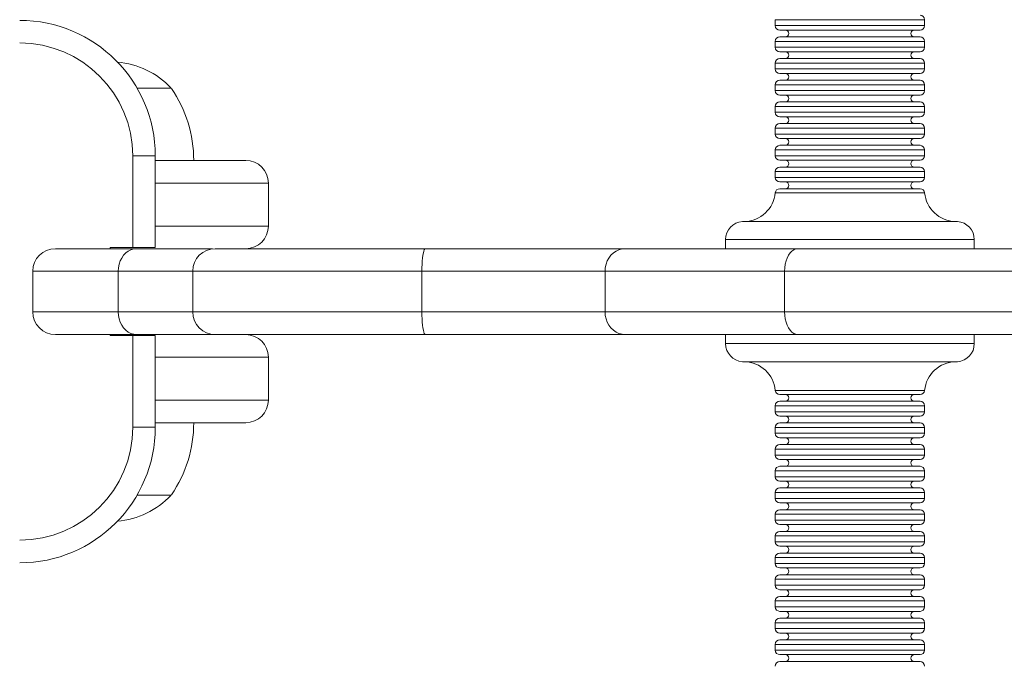
# Model space of a CAD drawing. Units: millimetres. Extents: x -4500 to 16500, y -19078 to 10622.
# Drawn here: x 2079 to 2253, y -10092 to -9978 of the extents above; entities that cross this region are included whole.
import ezdxf

# ---------------------------------------------------------------- set-up
doc = ezdxf.new("R2010")
doc.units = ezdxf.units.MM
doc.header["$MEASUREMENT"] = 0
doc.linetypes.add('Przerywana', pattern=[480, 240, -240])
doc.linetypes.add('Wipeout_Contour', pattern=[1000, 0, -1000])
for name, color, linetype in [('InterSystem-drawing', 7, 'Continuous'), ('InterSystem-safety area', 7, 'Continuous'), ('X-Nawierzchnie', 7, 'Continuous')]:
    doc.layers.add(name, color=color, linetype=linetype)

msp = doc.modelspace()

# ---------------------------------------------------------------- wipeouts: each hides what was drawn before it
at = {"color": 254, "linetype": 'Wipeout_Contour', "lineweight": 0, "ltscale": 45681.001392}
msp.add_wipeout([(-750, -11912.98), (12750, -11912.98), (12750, 3087.02), (-750, 3087.02)], dxfattribs=at).dxf.layer = 'X-Nawierzchnie'

# ---------------------------------------------------------------- next in the draw order: linework, layer by layer
at = {"layer": 'InterSystem-drawing', "color": 7, "linetype": 'Continuous', "lineweight": 13, "flags": 128}
for points in [[(2212.27, -9978.26), (2238.63, -9978.26)], [(2212.27, -9979.3), (2212.27, -9978.26)], [(2238.63, -9979.3), (2238.63, -9978.26)], [(2238.63, -9979.3), (2212.27, -9979.3)], [(2213.07, -9980.09), (2237.83, -9980.09)], [(2213.07, -9981.29), (2237.83, -9981.29)], [(2212.27, -9982.09), (2238.63, -9982.09)], [(2212.27, -9983.12), (2212.27, -9982.09)], [(2238.63, -9983.12), (2212.27, -9983.12)], [(2238.63, -9983.12), (2238.63, -9982.09)], [(2237.83, -9983.93), (2213.07, -9983.93)], [(2213.07, -9985.12), (2237.83, -9985.12)], [(2212.27, -9985.93), (2238.63, -9985.93)], [(2212.27, -9986.96), (2212.27, -9985.93)], [(2238.63, -9986.96), (2212.27, -9986.96)], [(2238.63, -9986.96), (2238.63, -9985.93)], [(2213.07, -9987.76), (2237.83, -9987.76)], [(2105.54, -9990.36), (2099.54, -9990.36)], [(2212.27, -9989.76), (2238.63, -9989.76)], [(2212.27, -9990.79), (2212.27, -9989.76)], [(2213.07, -9988.96), (2237.83, -9988.96)], [(2238.63, -9990.79), (2238.63, -9989.76)], [(2238.63, -9990.79), (2212.27, -9990.79)], [(2213.07, -9991.59), (2237.83, -9991.59)], [(2212.27, -9993.59), (2238.63, -9993.59)], [(2212.27, -9994.62), (2212.27, -9993.59)], [(2213.07, -9992.79), (2237.83, -9992.79)], [(2238.63, -9994.62), (2238.63, -9993.59)], [(2238.63, -9994.62), (2212.27, -9994.62)], [(2213.07, -9995.41), (2237.83, -9995.41)], [(2213.07, -9996.62), (2237.83, -9996.62)], [(2212.27, -9997.42), (2238.63, -9997.42)], [(2212.27, -9998.47), (2212.27, -9997.42)], [(2238.63, -9998.47), (2212.27, -9998.47)], [(2238.63, -9998.47), (2238.63, -9997.42)], [(2237.83, -9999.26), (2213.07, -9999.26)], [(2213.07, -10000.45), (2237.83, -10000.45)], [(2098.77, -10002.33), (2102.75, -10002.33)], [(2098.77, -10018.5), (2098.77, -10002.33)], [(2102.75, -10018.5), (2102.75, -10002.33)], [(2212.27, -10001.26), (2238.63, -10001.26)], [(2212.27, -10002.29), (2212.27, -10001.26)], [(2238.63, -10002.29), (2212.27, -10002.29)], [(2238.63, -10002.29), (2238.63, -10001.26)], [(2118.72, -10003.12), (2102.75, -10003.12)], [(2237.83, -10003.09), (2213.07, -10003.09)], [(2213.07, -10004.3), (2237.83, -10004.3)], [(2212.27, -10005.09), (2238.63, -10005.09)], [(2212.27, -10006.12), (2212.27, -10005.09)], [(2238.63, -10006.12), (2238.63, -10005.09)], [(2102.75, -10007.12), (2122.72, -10007.12)], [(2122.72, -10007.12), (2122.72, -10014.71)], [(2238.63, -10006.12), (2212.27, -10006.12)], [(2237.83, -10006.92), (2213.07, -10006.92)], [(2212.26, -10008.85), (2238.65, -10008.85)], [(2213.05, -10008.12), (2237.86, -10008.12)], [(2122.72, -10014.71), (2102.75, -10014.71)], [(2206.45, -10013.91), (2244.45, -10013.91)], [(2203.5, -10017.1), (2247.42, -10017.1)], [(2203.5, -10018.71), (2203.5, -10017.1)], [(2247.42, -10018.71), (2247.42, -10017.1)], [(2085.1, -10018.71), (2112.84, -10018.71)], [(2094.76, -10018.5), (2102.75, -10018.5)], [(2094.76, -10018.5), (2094.76, -10018.71)], [(2099.46, -10018.71), (2098.94, -10018.75), (2098.45, -10018.89), (2097.97, -10019.13), (2097.53, -10019.47), (2097.15, -10019.88), (2096.81, -10020.36), (2096.53, -10020.88), (2096.34, -10021.45), (2096.23, -10022.07), (2096.18, -10022.69)], [(2113.35, -10018.71), (2113.65, -10018.71)], [(2113.65, -10018.71), (2394.01, -10018.71)], [(2150.46, -10018.71), (2150.37, -10018.75), (2150.26, -10018.89), (2150.17, -10019.13), (2150.1, -10019.47), (2150.01, -10019.88), (2149.96, -10020.36), (2149.9, -10020.88), (2149.87, -10021.45), (2149.85, -10022.07), (2149.84, -10022.69)], [(2185.76, -10018.71), (2185.19, -10018.75), (2184.65, -10018.89), (2184.14, -10019.13), (2183.67, -10019.47), (2183.23, -10019.88), (2182.87, -10020.36), (2182.58, -10020.88), (2182.38, -10021.45), (2182.24, -10022.07), (2182.19, -10022.69)], [(2216.29, -10018.71), (2215.91, -10018.75), (2215.55, -10018.89), (2215.21, -10019.13), (2214.9, -10019.47), (2214.61, -10019.88), (2214.38, -10020.36), (2214.19, -10020.88), (2214.04, -10021.45), (2213.95, -10022.07), (2213.92, -10022.69)], [(2081.1, -10022.69), (2398.28, -10022.69)], [(2081.1, -10022.69), (2081.1, -10029.87)], [(2096.18, -10022.69), (2096.18, -10029.87)], [(2109.36, -10022.69), (2109.36, -10029.87)], [(2149.84, -10022.69), (2149.84, -10029.87)], [(2182.19, -10022.69), (2182.19, -10029.87)], [(2213.92, -10022.69), (2213.92, -10029.87)], [(2398.28, -10029.87), (2081.1, -10029.87)], [(2099.46, -10033.88), (2098.94, -10033.82), (2098.45, -10033.68), (2097.97, -10033.44), (2097.53, -10033.11), (2097.15, -10032.71), (2096.81, -10032.23), (2096.53, -10031.69), (2096.34, -10031.12), (2096.23, -10030.51), (2096.18, -10029.87)], [(2150.46, -10033.88), (2150.37, -10033.82), (2150.26, -10033.68), (2150.17, -10033.44), (2150.1, -10033.11), (2150.01, -10032.71), (2149.96, -10032.23), (2149.9, -10031.69), (2149.87, -10031.12), (2149.85, -10030.51), (2149.84, -10029.87)], [(2185.76, -10033.88), (2185.19, -10033.82), (2184.65, -10033.68), (2184.14, -10033.44), (2183.67, -10033.11), (2183.23, -10032.71), (2182.87, -10032.23), (2182.58, -10031.69), (2182.38, -10031.12), (2182.24, -10030.51), (2182.19, -10029.87)], [(2216.29, -10033.88), (2215.91, -10033.82), (2215.55, -10033.68), (2215.21, -10033.44), (2214.9, -10033.11), (2214.61, -10032.71), (2214.38, -10032.23), (2214.19, -10031.69), (2214.04, -10031.12), (2213.95, -10030.51), (2213.92, -10029.87)], [(2394.01, -10033.88), (2085.1, -10033.88)], [(2094.76, -10033.88), (2094.76, -10034.07)], [(2203.5, -10033.88), (2203.5, -10035.48)], [(2247.42, -10033.88), (2247.42, -10035.48)], [(2094.76, -10034.07), (2102.75, -10034.07)], [(2098.77, -10050.25), (2098.77, -10034.07)], [(2102.75, -10050.25), (2102.75, -10034.07)], [(2247.42, -10035.48), (2203.5, -10035.48)], [(2102.75, -10037.86), (2122.72, -10037.86)], [(2122.72, -10037.86), (2122.72, -10045.45)], [(2244.45, -10038.67), (2206.45, -10038.67)], [(2238.65, -10043.74), (2212.26, -10043.74)], [(2122.72, -10045.45), (2102.75, -10045.45)], [(2237.86, -10044.47), (2213.05, -10044.47)], [(2213.07, -10045.66), (2237.83, -10045.66)], [(2212.27, -10046.45), (2238.63, -10046.45)], [(2212.27, -10046.45), (2212.27, -10047.5)], [(2238.63, -10047.5), (2212.27, -10047.5)], [(2238.63, -10046.45), (2238.63, -10047.5)], [(2118.72, -10049.45), (2102.75, -10049.45)], [(2237.83, -10048.3), (2213.07, -10048.3)], [(2213.07, -10049.48), (2237.83, -10049.48)], [(2098.77, -10050.25), (2102.75, -10050.25)], [(2212.27, -10050.29), (2238.63, -10050.29)], [(2212.27, -10050.29), (2212.27, -10051.32)], [(2238.63, -10051.32), (2212.27, -10051.32)], [(2238.63, -10050.29), (2238.63, -10051.32)], [(2237.83, -10052.13), (2213.07, -10052.13)], [(2212.27, -10054.12), (2238.63, -10054.12)], [(2212.27, -10054.12), (2212.27, -10055.16)], [(2213.07, -10053.32), (2237.83, -10053.32)], [(2238.63, -10054.12), (2238.63, -10055.16)], [(2238.63, -10055.16), (2212.27, -10055.16)], [(2237.83, -10055.95), (2213.07, -10055.95)], [(2212.27, -10057.95), (2238.63, -10057.95)], [(2212.27, -10057.95), (2212.27, -10058.99)], [(2237.83, -10057.15), (2213.07, -10057.15)], [(2238.63, -10057.95), (2238.63, -10058.99)], [(2238.63, -10058.99), (2212.27, -10058.99)], [(2237.83, -10059.78), (2213.07, -10059.78)], [(2237.83, -10060.97), (2213.07, -10060.97)], [(2099.54, -10062.22), (2105.54, -10062.22)], [(2212.27, -10061.78), (2238.63, -10061.78)], [(2212.27, -10061.78), (2212.27, -10062.82)], [(2238.63, -10062.82), (2212.27, -10062.82)], [(2238.63, -10061.78), (2238.63, -10062.82)], [(2237.83, -10063.61), (2213.07, -10063.61)], [(2237.83, -10064.81), (2213.07, -10064.81)], [(2212.27, -10065.61), (2238.63, -10065.61)], [(2212.27, -10065.61), (2212.27, -10066.65)], [(2238.63, -10066.65), (2212.27, -10066.65)], [(2238.63, -10065.61), (2238.63, -10066.65)], [(2237.83, -10067.44), (2213.07, -10067.44)], [(2213.07, -10068.64), (2237.83, -10068.64)], [(2212.27, -10069.44), (2238.63, -10069.44)], [(2212.27, -10069.44), (2212.27, -10070.47)], [(2238.63, -10069.44), (2238.63, -10070.47)], [(2238.63, -10070.47), (2212.27, -10070.47)], [(2237.83, -10071.28), (2213.07, -10071.28)], [(2212.27, -10073.27), (2238.63, -10073.27)], [(2212.27, -10073.27), (2212.27, -10074.31)], [(2237.83, -10072.49), (2213.07, -10072.49)], [(2238.63, -10073.27), (2238.63, -10074.31)], [(2238.63, -10074.31), (2212.27, -10074.31)], [(2237.83, -10075.11), (2213.07, -10075.11)], [(2212.27, -10077.11), (2238.63, -10077.11)], [(2212.27, -10077.11), (2212.27, -10078.14)], [(2213.07, -10076.3), (2237.83, -10076.3)], [(2238.63, -10077.11), (2238.63, -10078.14)], [(2238.63, -10078.14), (2212.27, -10078.14)], [(2237.83, -10078.94), (2213.07, -10078.94)], [(2213.07, -10080.15), (2237.83, -10080.15)], [(2212.27, -10080.94), (2238.63, -10080.94)], [(2212.27, -10080.94), (2212.27, -10081.97)], [(2238.63, -10081.97), (2212.27, -10081.97)], [(2238.63, -10080.94), (2238.63, -10081.97)], [(2237.83, -10082.77), (2213.07, -10082.77)], [(2213.07, -10083.97), (2237.83, -10083.97)], [(2212.27, -10084.77), (2238.63, -10084.77)], [(2212.27, -10084.77), (2212.27, -10085.82)], [(2238.63, -10085.82), (2212.27, -10085.82)], [(2238.63, -10084.77), (2238.63, -10085.82)], [(2237.83, -10086.61), (2213.07, -10086.61)], [(2213.07, -10087.8), (2237.83, -10087.8)], [(2212.27, -10088.61), (2238.63, -10088.61)], [(2212.27, -10088.61), (2212.27, -10089.64)], [(2238.63, -10088.61), (2238.63, -10089.64)], [(2238.63, -10089.64), (2212.27, -10089.64)], [(2237.83, -10090.42), (2213.07, -10090.42)], [(2213.07, -10091.64), (2237.83, -10091.64)]]:
    msp.add_lwpolyline(points, dxfattribs=at)
at = {"layer": 'InterSystem-drawing', "color": 7, "linetype": 'Continuous', "lineweight": 13}
for points, knots in [([(2238.63, -9978.26), (2238.63, -9978.26), (2238.63, -9978.26), (2238.63, -9978.26), (2238.63, -9977.82), (2238.27, -9977.46), (2237.83, -9977.46)], [0, 0, 0, 0, 1, 1, 1, 2, 2, 2, 2]), ([(2212.27, -9979.3), (2212.27, -9979.3), (2212.27, -9979.3), (2212.27, -9979.3), (2212.27, -9979.74), (2212.63, -9980.09), (2213.07, -9980.09)], [0, 0, 0, 0, 1, 1, 1, 2, 2, 2, 2]), ([(2237.83, -9980.09), (2237.83, -9980.09), (2237.83, -9980.09), (2237.83, -9980.09), (2238.27, -9980.09), (2238.63, -9979.74), (2238.63, -9979.3)], [0, 0, 0, 0, 1, 1, 1, 2, 2, 2, 2]), ([(2213.07, -9981.29), (2213.07, -9981.29), (2213.07, -9981.29), (2213.07, -9981.29), (2212.63, -9981.29), (2212.27, -9981.65), (2212.27, -9982.09)], [0, 0, 0, 0, 1, 1, 1, 2, 2, 2, 2]), ([(2214.07, -9981.29), (2214.07, -9981.29), (2214.07, -9981.29), (2214.07, -9981.29), (2214.41, -9981.29), (2214.67, -9981.02), (2214.67, -9980.7), (2214.67, -9980.37), (2214.41, -9980.09), (2214.07, -9980.09)], [0, 0, 0, 0, 1, 1, 1, 2, 2, 2, 3, 3, 3, 3]), ([(2236.83, -9980.09), (2236.83, -9980.09), (2236.83, -9980.09), (2236.83, -9980.09), (2236.5, -9980.09), (2236.23, -9980.37), (2236.23, -9980.7), (2236.23, -9981.02), (2236.5, -9981.29), (2236.83, -9981.29)], [0, 0, 0, 0, 1, 1, 1, 2, 2, 2, 3, 3, 3, 3]), ([(2238.63, -9982.09), (2238.63, -9982.09), (2238.63, -9982.09), (2238.63, -9982.09), (2238.63, -9981.65), (2238.27, -9981.29), (2237.83, -9981.29)], [0, 0, 0, 0, 1, 1, 1, 2, 2, 2, 2]), ([(2098.77, -10002.33), (2098.77, -10002.33), (2098.77, -10002.33), (2098.77, -10002.33), (2098.77, -9991.32), (2089.82, -9982.36), (2078.79, -9982.36)], [0, 0, 0, 0, 1, 1, 1, 2, 2, 2, 2]), ([(2212.27, -9983.12), (2212.27, -9983.12), (2212.27, -9983.12), (2212.27, -9983.12), (2212.27, -9983.58), (2212.63, -9983.93), (2213.07, -9983.93)], [0, 0, 0, 0, 1, 1, 1, 2, 2, 2, 2]), ([(2237.83, -9983.93), (2237.83, -9983.93), (2237.83, -9983.93), (2237.83, -9983.93), (2238.27, -9983.93), (2238.63, -9983.58), (2238.63, -9983.12)], [0, 0, 0, 0, 1, 1, 1, 2, 2, 2, 2]), ([(2213.07, -9985.12), (2213.07, -9985.12), (2213.07, -9985.12), (2213.07, -9985.12), (2212.63, -9985.12), (2212.27, -9985.49), (2212.27, -9985.93)], [0, 0, 0, 0, 1, 1, 1, 2, 2, 2, 2]), ([(2214.07, -9985.12), (2214.07, -9985.12), (2214.07, -9985.12), (2214.07, -9985.12), (2214.41, -9985.12), (2214.67, -9984.85), (2214.67, -9984.53), (2214.67, -9984.2), (2214.41, -9983.93), (2214.07, -9983.93)], [0, 0, 0, 0, 1, 1, 1, 2, 2, 2, 3, 3, 3, 3]), ([(2236.83, -9983.93), (2236.83, -9983.93), (2236.83, -9983.93), (2236.83, -9983.93), (2236.5, -9983.93), (2236.23, -9984.2), (2236.23, -9984.53), (2236.23, -9984.85), (2236.5, -9985.12), (2236.83, -9985.12)], [0, 0, 0, 0, 1, 1, 1, 2, 2, 2, 3, 3, 3, 3]), ([(2238.63, -9985.93), (2238.63, -9985.93), (2238.63, -9985.93), (2238.63, -9985.93), (2238.63, -9985.49), (2238.27, -9985.12), (2237.83, -9985.12)], [0, 0, 0, 0, 1, 1, 1, 2, 2, 2, 2]), ([(2105.5, -9990.3), (2105.5, -9990.3), (2105.5, -9990.3), (2105.5, -9990.3), (2103.02, -9987.67), (2099.66, -9986.06), (2096.05, -9985.74)], [0, 0, 0, 0, 1, 1, 1, 2, 2, 2, 2]), ([(2212.27, -9986.96), (2212.27, -9986.96), (2212.27, -9986.96), (2212.27, -9986.96), (2212.27, -9987.39), (2212.63, -9987.76), (2213.07, -9987.76)], [0, 0, 0, 0, 1, 1, 1, 2, 2, 2, 2]), ([(2237.83, -9987.76), (2237.83, -9987.76), (2237.83, -9987.76), (2237.83, -9987.76), (2238.27, -9987.76), (2238.63, -9987.39), (2238.63, -9986.96)], [0, 0, 0, 0, 1, 1, 1, 2, 2, 2, 2]), ([(2214.07, -9988.96), (2214.07, -9988.96), (2214.07, -9988.96), (2214.07, -9988.96), (2214.41, -9988.96), (2214.67, -9988.7), (2214.67, -9988.36), (2214.67, -9988.03), (2214.41, -9987.76), (2214.07, -9987.76)], [0, 0, 0, 0, 1, 1, 1, 2, 2, 2, 3, 3, 3, 3]), ([(2236.83, -9987.76), (2236.83, -9987.76), (2236.83, -9987.76), (2236.83, -9987.76), (2236.5, -9987.76), (2236.23, -9988.03), (2236.23, -9988.36), (2236.23, -9988.7), (2236.5, -9988.96), (2236.83, -9988.96)], [0, 0, 0, 0, 1, 1, 1, 2, 2, 2, 3, 3, 3, 3]), ([(2213.07, -9988.96), (2213.07, -9988.96), (2213.07, -9988.96), (2213.07, -9988.96), (2212.63, -9988.96), (2212.27, -9989.32), (2212.27, -9989.76)], [0, 0, 0, 0, 1, 1, 1, 2, 2, 2, 2]), ([(2238.63, -9989.76), (2238.63, -9989.76), (2238.63, -9989.76), (2238.63, -9989.76), (2238.63, -9989.32), (2238.27, -9988.96), (2237.83, -9988.96)], [0, 0, 0, 0, 1, 1, 1, 2, 2, 2, 2]), ([(2212.27, -9990.79), (2212.27, -9990.79), (2212.27, -9990.79), (2212.27, -9990.79), (2212.27, -9991.24), (2212.63, -9991.59), (2213.07, -9991.59)], [0, 0, 0, 0, 1, 1, 1, 2, 2, 2, 2]), ([(2214.07, -9992.79), (2214.07, -9992.79), (2214.07, -9992.79), (2214.07, -9992.79), (2214.41, -9992.79), (2214.67, -9992.52), (2214.67, -9992.2), (2214.67, -9991.86), (2214.41, -9991.59), (2214.07, -9991.59)], [0, 0, 0, 0, 1, 1, 1, 2, 2, 2, 3, 3, 3, 3]), ([(2236.83, -9991.59), (2236.83, -9991.59), (2236.83, -9991.59), (2236.83, -9991.59), (2236.5, -9991.59), (2236.23, -9991.86), (2236.23, -9992.2), (2236.23, -9992.52), (2236.5, -9992.79), (2236.83, -9992.79)], [0, 0, 0, 0, 1, 1, 1, 2, 2, 2, 3, 3, 3, 3]), ([(2237.83, -9991.59), (2237.83, -9991.59), (2237.83, -9991.59), (2237.83, -9991.59), (2238.27, -9991.59), (2238.63, -9991.24), (2238.63, -9990.79)], [0, 0, 0, 0, 1, 1, 1, 2, 2, 2, 2]), ([(2213.07, -9992.79), (2213.07, -9992.79), (2213.07, -9992.79), (2213.07, -9992.79), (2212.63, -9992.79), (2212.27, -9993.15), (2212.27, -9993.59)], [0, 0, 0, 0, 1, 1, 1, 2, 2, 2, 2]), ([(2238.63, -9993.59), (2238.63, -9993.59), (2238.63, -9993.59), (2238.63, -9993.59), (2238.63, -9993.15), (2238.27, -9992.79), (2237.83, -9992.79)], [0, 0, 0, 0, 1, 1, 1, 2, 2, 2, 2]), ([(2212.27, -9994.62), (2212.27, -9994.62), (2212.27, -9994.62), (2212.27, -9994.62), (2212.27, -9995.06), (2212.63, -9995.41), (2213.07, -9995.41)], [0, 0, 0, 0, 1, 1, 1, 2, 2, 2, 2]), ([(2214.07, -9996.62), (2214.07, -9996.62), (2214.07, -9996.62), (2214.07, -9996.62), (2214.41, -9996.62), (2214.67, -9996.35), (2214.67, -9996.01), (2214.67, -9995.68), (2214.41, -9995.41), (2214.07, -9995.41)], [0, 0, 0, 0, 1, 1, 1, 2, 2, 2, 3, 3, 3, 3]), ([(2236.83, -9995.41), (2236.83, -9995.41), (2236.83, -9995.41), (2236.83, -9995.41), (2236.5, -9995.41), (2236.23, -9995.68), (2236.23, -9996.01), (2236.23, -9996.35), (2236.5, -9996.62), (2236.83, -9996.62)], [0, 0, 0, 0, 1, 1, 1, 2, 2, 2, 3, 3, 3, 3]), ([(2237.83, -9995.41), (2237.83, -9995.41), (2237.83, -9995.41), (2237.83, -9995.41), (2238.27, -9995.41), (2238.63, -9995.06), (2238.63, -9994.62)], [0, 0, 0, 0, 1, 1, 1, 2, 2, 2, 2]), ([(2213.07, -9996.62), (2213.07, -9996.62), (2213.07, -9996.62), (2213.07, -9996.62), (2212.63, -9996.62), (2212.27, -9996.97), (2212.27, -9997.42)], [0, 0, 0, 0, 1, 1, 1, 2, 2, 2, 2]), ([(2238.63, -9997.42), (2238.63, -9997.42), (2238.63, -9997.42), (2238.63, -9997.42), (2238.63, -9996.97), (2238.27, -9996.62), (2237.83, -9996.62)], [0, 0, 0, 0, 1, 1, 1, 2, 2, 2, 2]), ([(2212.27, -9998.47), (2212.27, -9998.47), (2212.27, -9998.47), (2212.27, -9998.47), (2212.27, -9998.89), (2212.63, -9999.26), (2213.07, -9999.26)], [0, 0, 0, 0, 1, 1, 1, 2, 2, 2, 2]), ([(2237.83, -9999.26), (2237.83, -9999.26), (2237.83, -9999.26), (2237.83, -9999.26), (2238.27, -9999.26), (2238.63, -9998.89), (2238.63, -9998.47)], [0, 0, 0, 0, 1, 1, 1, 2, 2, 2, 2]), ([(2213.07, -10000.45), (2213.07, -10000.45), (2213.07, -10000.45), (2213.07, -10000.45), (2212.63, -10000.45), (2212.27, -10000.82), (2212.27, -10001.26)], [0, 0, 0, 0, 1, 1, 1, 2, 2, 2, 2]), ([(2214.07, -10000.45), (2214.07, -10000.45), (2214.07, -10000.45), (2214.07, -10000.45), (2214.41, -10000.45), (2214.67, -10000.18), (2214.67, -9999.85), (2214.67, -9999.53), (2214.41, -9999.26), (2214.07, -9999.26)], [0, 0, 0, 0, 1, 1, 1, 2, 2, 2, 3, 3, 3, 3]), ([(2236.83, -9999.26), (2236.83, -9999.26), (2236.83, -9999.26), (2236.83, -9999.26), (2236.5, -9999.26), (2236.23, -9999.53), (2236.23, -9999.85), (2236.23, -10000.18), (2236.5, -10000.45), (2236.83, -10000.45)], [0, 0, 0, 0, 1, 1, 1, 2, 2, 2, 3, 3, 3, 3]), ([(2238.63, -10001.26), (2238.63, -10001.26), (2238.63, -10001.26), (2238.63, -10001.26), (2238.63, -10000.82), (2238.27, -10000.45), (2237.83, -10000.45)], [0, 0, 0, 0, 1, 1, 1, 2, 2, 2, 2]), ([(2212.27, -10002.29), (2212.27, -10002.29), (2212.27, -10002.29), (2212.27, -10002.29), (2212.27, -10002.73), (2212.63, -10003.09), (2213.07, -10003.09)], [0, 0, 0, 0, 1, 1, 1, 2, 2, 2, 2]), ([(2237.83, -10003.09), (2237.83, -10003.09), (2237.83, -10003.09), (2237.83, -10003.09), (2238.27, -10003.09), (2238.63, -10002.73), (2238.63, -10002.29)], [0, 0, 0, 0, 1, 1, 1, 2, 2, 2, 2]), ([(2122.72, -10007.12), (2122.72, -10007.12), (2122.72, -10007.12), (2122.72, -10007.12), (2122.72, -10004.92), (2120.93, -10003.12), (2118.72, -10003.12)], [0, 0, 0, 0, 1, 1, 1, 2, 2, 2, 2]), ([(2213.07, -10004.3), (2213.07, -10004.3), (2213.07, -10004.3), (2213.07, -10004.3), (2212.63, -10004.3), (2212.27, -10004.65), (2212.27, -10005.09)], [0, 0, 0, 0, 1, 1, 1, 2, 2, 2, 2]), ([(2214.07, -10004.3), (2214.07, -10004.3), (2214.07, -10004.3), (2214.07, -10004.3), (2214.41, -10004.3), (2214.67, -10004.01), (2214.67, -10003.7), (2214.67, -10003.36), (2214.41, -10003.09), (2214.07, -10003.09)], [0, 0, 0, 0, 1, 1, 1, 2, 2, 2, 3, 3, 3, 3]), ([(2236.83, -10003.09), (2236.83, -10003.09), (2236.83, -10003.09), (2236.83, -10003.09), (2236.5, -10003.09), (2236.23, -10003.36), (2236.23, -10003.7), (2236.23, -10004.01), (2236.5, -10004.3), (2236.83, -10004.3)], [0, 0, 0, 0, 1, 1, 1, 2, 2, 2, 3, 3, 3, 3]), ([(2238.63, -10005.09), (2238.63, -10005.09), (2238.63, -10005.09), (2238.63, -10005.09), (2238.63, -10004.65), (2238.27, -10004.3), (2237.83, -10004.3)], [0, 0, 0, 0, 1, 1, 1, 2, 2, 2, 2]), ([(2212.27, -10006.12), (2212.27, -10006.12), (2212.27, -10006.12), (2212.27, -10006.12), (2212.27, -10006.56), (2212.63, -10006.92), (2213.07, -10006.92)], [0, 0, 0, 0, 1, 1, 1, 2, 2, 2, 2]), ([(2214.07, -10008.12), (2214.07, -10008.12), (2214.07, -10008.12), (2214.07, -10008.12), (2214.41, -10008.12), (2214.67, -10007.86), (2214.67, -10007.53), (2214.67, -10007.2), (2214.41, -10006.92), (2214.07, -10006.92)], [0, 0, 0, 0, 1, 1, 1, 2, 2, 2, 3, 3, 3, 3]), ([(2236.83, -10006.92), (2236.83, -10006.92), (2236.83, -10006.92), (2236.83, -10006.92), (2236.5, -10006.92), (2236.23, -10007.2), (2236.23, -10007.53), (2236.23, -10007.86), (2236.5, -10008.12), (2236.83, -10008.12)], [0, 0, 0, 0, 1, 1, 1, 2, 2, 2, 3, 3, 3, 3]), ([(2237.83, -10006.92), (2237.83, -10006.92), (2237.83, -10006.92), (2237.83, -10006.92), (2238.27, -10006.92), (2238.63, -10006.56), (2238.63, -10006.12)], [0, 0, 0, 0, 1, 1, 1, 2, 2, 2, 2]), ([(2206.83, -10013.92), (2206.83, -10013.92), (2206.83, -10013.92), (2206.83, -10013.92), (2209.67, -10013.83), (2211.99, -10011.66), (2212.26, -10008.85)], [0, 0, 0, 0, 1, 1, 1, 2, 2, 2, 2]), ([(2213.05, -10008.12), (2213.05, -10008.12), (2213.05, -10008.12), (2213.05, -10008.12), (2212.63, -10008.12), (2212.29, -10008.44), (2212.26, -10008.85)], [0, 0, 0, 0, 1, 1, 1, 2, 2, 2, 2]), ([(2238.65, -10008.85), (2238.65, -10008.85), (2238.65, -10008.85), (2238.65, -10008.85), (2238.62, -10008.44), (2238.27, -10008.12), (2237.86, -10008.12)], [0, 0, 0, 0, 1, 1, 1, 2, 2, 2, 2]), ([(2238.65, -10008.85), (2238.65, -10008.85), (2238.65, -10008.85), (2238.65, -10008.85), (2238.91, -10011.66), (2241.25, -10013.83), (2244.07, -10013.92)], [0, 0, 0, 0, 1, 1, 1, 2, 2, 2, 2]), ([(2118.72, -10018.71), (2118.72, -10018.71), (2118.72, -10018.71), (2118.72, -10018.71), (2120.93, -10018.71), (2122.72, -10016.91), (2122.72, -10014.71)], [0, 0, 0, 0, 1, 1, 1, 2, 2, 2, 2]), ([(2206.45, -10013.91), (2206.45, -10013.91), (2206.45, -10013.91), (2206.45, -10013.91), (2204.79, -10014.03), (2203.5, -10015.42), (2203.5, -10017.1)], [0, 0, 0, 0, 1, 1, 1, 2, 2, 2, 2]), ([(2247.42, -10017.1), (2247.42, -10017.1), (2247.42, -10017.1), (2247.42, -10017.1), (2247.42, -10015.42), (2246.13, -10014.03), (2244.45, -10013.91)], [0, 0, 0, 0, 1, 1, 1, 2, 2, 2, 2]), ([(2085.1, -10018.71), (2085.1, -10018.71), (2085.1, -10018.71), (2085.1, -10018.71), (2082.89, -10018.71), (2081.1, -10020.48), (2081.1, -10022.69)], [0, 0, 0, 0, 1, 1, 1, 2, 2, 2, 2]), ([(2113.35, -10018.71), (2113.35, -10018.71), (2113.35, -10018.71), (2113.35, -10018.71), (2111.14, -10018.71), (2109.36, -10020.48), (2109.36, -10022.69)], [0, 0, 0, 0, 1, 1, 1, 2, 2, 2, 2]), ([(2081.1, -10029.87), (2081.1, -10029.87), (2081.1, -10029.87), (2081.1, -10029.87), (2081.1, -10032.09), (2082.89, -10033.88), (2085.1, -10033.88)], [0, 0, 0, 0, 1, 1, 1, 2, 2, 2, 2]), ([(2109.36, -10029.87), (2109.36, -10029.87), (2109.36, -10029.87), (2109.36, -10029.87), (2109.36, -10032.09), (2111.14, -10033.88), (2113.35, -10033.88)], [0, 0, 0, 0, 1, 1, 1, 2, 2, 2, 2]), ([(2122.72, -10037.86), (2122.72, -10037.86), (2122.72, -10037.86), (2122.72, -10037.86), (2122.72, -10035.67), (2120.93, -10033.88), (2118.72, -10033.88)], [0, 0, 0, 0, 1, 1, 1, 2, 2, 2, 2]), ([(2203.5, -10035.48), (2203.5, -10035.48), (2203.5, -10035.48), (2203.5, -10035.48), (2203.5, -10037.15), (2204.79, -10038.54), (2206.45, -10038.67)], [0, 0, 0, 0, 1, 1, 1, 2, 2, 2, 2]), ([(2244.45, -10038.67), (2244.45, -10038.67), (2244.45, -10038.67), (2244.45, -10038.67), (2246.13, -10038.54), (2247.42, -10037.15), (2247.42, -10035.48)], [0, 0, 0, 0, 1, 1, 1, 2, 2, 2, 2]), ([(2212.26, -10043.74), (2212.26, -10043.74), (2212.26, -10043.74), (2212.26, -10043.74), (2211.99, -10040.92), (2209.67, -10038.74), (2206.83, -10038.67)], [0, 0, 0, 0, 1, 1, 1, 2, 2, 2, 2]), ([(2244.08, -10038.67), (2244.08, -10038.67), (2244.07, -10038.67), (2244.07, -10038.67), (2241.25, -10038.74), (2238.91, -10040.92), (2238.65, -10043.74)], [0, 0, 0, 0, 1, 1, 1, 2, 2, 2, 2]), ([(2212.26, -10043.74), (2212.26, -10043.74), (2212.26, -10043.74), (2212.26, -10043.74), (2212.29, -10044.15), (2212.63, -10044.47), (2213.05, -10044.47)], [0, 0, 0, 0, 1, 1, 1, 2, 2, 2, 2]), ([(2237.86, -10044.47), (2237.86, -10044.47), (2237.86, -10044.47), (2237.86, -10044.47), (2238.27, -10044.47), (2238.62, -10044.15), (2238.65, -10043.74)], [0, 0, 0, 0, 1, 1, 1, 2, 2, 2, 2]), ([(2118.72, -10049.45), (2118.72, -10049.45), (2118.72, -10049.45), (2118.72, -10049.45), (2120.93, -10049.45), (2122.72, -10047.66), (2122.72, -10045.45)], [0, 0, 0, 0, 1, 1, 1, 2, 2, 2, 2]), ([(2213.07, -10045.66), (2213.07, -10045.66), (2213.07, -10045.66), (2213.07, -10045.66), (2212.63, -10045.66), (2212.27, -10046.01), (2212.27, -10046.45)], [0, 0, 0, 0, 1, 1, 1, 2, 2, 2, 2]), ([(2214.07, -10045.66), (2214.07, -10045.66), (2214.07, -10045.66), (2214.07, -10045.66), (2214.41, -10045.66), (2214.67, -10045.39), (2214.67, -10045.06), (2214.67, -10044.73), (2214.41, -10044.47), (2214.07, -10044.47)], [0, 0, 0, 0, 1, 1, 1, 2, 2, 2, 3, 3, 3, 3]), ([(2236.83, -10044.47), (2236.83, -10044.47), (2236.83, -10044.47), (2236.83, -10044.47), (2236.5, -10044.47), (2236.23, -10044.73), (2236.23, -10045.06), (2236.23, -10045.39), (2236.5, -10045.66), (2236.83, -10045.66)], [0, 0, 0, 0, 1, 1, 1, 2, 2, 2, 3, 3, 3, 3]), ([(2238.63, -10046.45), (2238.63, -10046.45), (2238.63, -10046.45), (2238.63, -10046.45), (2238.63, -10046.01), (2238.27, -10045.66), (2237.83, -10045.66)], [0, 0, 0, 0, 1, 1, 1, 2, 2, 2, 2]), ([(2212.27, -10047.5), (2212.27, -10047.5), (2212.27, -10047.5), (2212.27, -10047.5), (2212.27, -10047.94), (2212.63, -10048.3), (2213.07, -10048.3)], [0, 0, 0, 0, 1, 1, 1, 2, 2, 2, 2]), ([(2237.83, -10048.3), (2237.83, -10048.3), (2237.83, -10048.3), (2237.83, -10048.3), (2238.27, -10048.3), (2238.63, -10047.94), (2238.63, -10047.5)], [0, 0, 0, 0, 1, 1, 1, 2, 2, 2, 2]), ([(2105.59, -10062.16), (2105.59, -10062.16), (2105.59, -10062.16), (2105.59, -10062.16), (2108.16, -10058.43), (2109.54, -10054), (2109.54, -10049.45)], [0, 0, 0, 0, 1, 1, 1, 2, 2, 2, 2]), ([(2213.07, -10049.48), (2213.07, -10049.48), (2213.07, -10049.48), (2213.07, -10049.48), (2212.63, -10049.48), (2212.27, -10049.85), (2212.27, -10050.29)], [0, 0, 0, 0, 1, 1, 1, 2, 2, 2, 2]), ([(2214.07, -10049.48), (2214.07, -10049.48), (2214.07, -10049.48), (2214.07, -10049.48), (2214.41, -10049.48), (2214.67, -10049.21), (2214.67, -10048.89), (2214.67, -10048.56), (2214.41, -10048.3), (2214.07, -10048.3)], [0, 0, 0, 0, 1, 1, 1, 2, 2, 2, 3, 3, 3, 3]), ([(2236.83, -10048.3), (2236.83, -10048.3), (2236.83, -10048.3), (2236.83, -10048.3), (2236.5, -10048.3), (2236.23, -10048.56), (2236.23, -10048.89), (2236.23, -10049.21), (2236.5, -10049.48), (2236.83, -10049.48)], [0, 0, 0, 0, 1, 1, 1, 2, 2, 2, 3, 3, 3, 3]), ([(2238.63, -10050.29), (2238.63, -10050.29), (2238.63, -10050.29), (2238.63, -10050.29), (2238.63, -10049.85), (2238.27, -10049.48), (2237.83, -10049.48)], [0, 0, 0, 0, 1, 1, 1, 2, 2, 2, 2]), ([(2078.79, -10070.2), (2078.79, -10070.2), (2078.79, -10070.2), (2078.79, -10070.2), (2089.82, -10070.2), (2098.77, -10061.26), (2098.77, -10050.25)], [0, 0, 0, 0, 1, 1, 1, 2, 2, 2, 2]), ([(2212.27, -10051.32), (2212.27, -10051.32), (2212.27, -10051.32), (2212.27, -10051.32), (2212.27, -10051.77), (2212.63, -10052.13), (2213.07, -10052.13)], [0, 0, 0, 0, 1, 1, 1, 2, 2, 2, 2]), ([(2237.83, -10052.13), (2237.83, -10052.13), (2237.83, -10052.13), (2237.83, -10052.13), (2238.27, -10052.13), (2238.63, -10051.77), (2238.63, -10051.32)], [0, 0, 0, 0, 1, 1, 1, 2, 2, 2, 2]), ([(2214.07, -10053.32), (2214.07, -10053.32), (2214.07, -10053.32), (2214.07, -10053.32), (2214.41, -10053.32), (2214.67, -10053.06), (2214.67, -10052.72), (2214.67, -10052.39), (2214.41, -10052.13), (2214.07, -10052.13)], [0, 0, 0, 0, 1, 1, 1, 2, 2, 2, 3, 3, 3, 3]), ([(2236.83, -10052.13), (2236.83, -10052.13), (2236.83, -10052.13), (2236.83, -10052.13), (2236.5, -10052.13), (2236.23, -10052.39), (2236.23, -10052.72), (2236.23, -10053.06), (2236.5, -10053.32), (2236.83, -10053.32)], [0, 0, 0, 0, 1, 1, 1, 2, 2, 2, 3, 3, 3, 3]), ([(2213.07, -10053.32), (2213.07, -10053.32), (2213.07, -10053.32), (2213.07, -10053.32), (2212.63, -10053.32), (2212.27, -10053.68), (2212.27, -10054.12)], [0, 0, 0, 0, 1, 1, 1, 2, 2, 2, 2]), ([(2238.63, -10054.12), (2238.63, -10054.12), (2238.63, -10054.12), (2238.63, -10054.12), (2238.63, -10053.68), (2238.27, -10053.32), (2237.83, -10053.32)], [0, 0, 0, 0, 1, 1, 1, 2, 2, 2, 2]), ([(2212.27, -10055.16), (2212.27, -10055.16), (2212.27, -10055.16), (2212.27, -10055.16), (2212.27, -10055.6), (2212.63, -10055.95), (2213.07, -10055.95)], [0, 0, 0, 0, 1, 1, 1, 2, 2, 2, 2]), ([(2214.07, -10057.15), (2214.07, -10057.15), (2214.07, -10057.15), (2214.07, -10057.15), (2214.41, -10057.15), (2214.67, -10056.89), (2214.67, -10056.56), (2214.67, -10056.22), (2214.41, -10055.95), (2214.07, -10055.95)], [0, 0, 0, 0, 1, 1, 1, 2, 2, 2, 3, 3, 3, 3]), ([(2236.83, -10055.95), (2236.83, -10055.95), (2236.83, -10055.95), (2236.83, -10055.95), (2236.5, -10055.95), (2236.23, -10056.22), (2236.23, -10056.56), (2236.23, -10056.89), (2236.5, -10057.15), (2236.83, -10057.15)], [0, 0, 0, 0, 1, 1, 1, 2, 2, 2, 3, 3, 3, 3]), ([(2237.83, -10055.95), (2237.83, -10055.95), (2237.83, -10055.95), (2237.83, -10055.95), (2238.27, -10055.95), (2238.63, -10055.6), (2238.63, -10055.16)], [0, 0, 0, 0, 1, 1, 1, 2, 2, 2, 2]), ([(2213.07, -10057.15), (2213.07, -10057.15), (2213.07, -10057.15), (2213.07, -10057.15), (2212.63, -10057.15), (2212.27, -10057.51), (2212.27, -10057.95)], [0, 0, 0, 0, 1, 1, 1, 2, 2, 2, 2]), ([(2238.63, -10057.95), (2238.63, -10057.95), (2238.63, -10057.95), (2238.63, -10057.95), (2238.63, -10057.51), (2238.27, -10057.15), (2237.83, -10057.15)], [0, 0, 0, 0, 1, 1, 1, 2, 2, 2, 2]), ([(2212.27, -10058.99), (2212.27, -10058.99), (2212.27, -10058.99), (2212.27, -10058.99), (2212.27, -10059.4), (2212.63, -10059.78), (2213.07, -10059.78)], [0, 0, 0, 0, 1, 1, 1, 2, 2, 2, 2]), ([(2214.07, -10060.97), (2214.07, -10060.97), (2214.07, -10060.97), (2214.07, -10060.97), (2214.41, -10060.97), (2214.67, -10060.72), (2214.67, -10060.37), (2214.67, -10060.05), (2214.41, -10059.78), (2214.07, -10059.78)], [0, 0, 0, 0, 1, 1, 1, 2, 2, 2, 3, 3, 3, 3]), ([(2236.83, -10059.78), (2236.83, -10059.78), (2236.83, -10059.78), (2236.83, -10059.78), (2236.5, -10059.78), (2236.23, -10060.05), (2236.23, -10060.37), (2236.23, -10060.72), (2236.5, -10060.97), (2236.83, -10060.97)], [0, 0, 0, 0, 1, 1, 1, 2, 2, 2, 3, 3, 3, 3]), ([(2237.83, -10059.78), (2237.83, -10059.78), (2237.83, -10059.78), (2237.83, -10059.78), (2238.27, -10059.78), (2238.63, -10059.4), (2238.63, -10058.99)], [0, 0, 0, 0, 1, 1, 1, 2, 2, 2, 2]), ([(2213.07, -10060.97), (2213.07, -10060.97), (2213.07, -10060.97), (2213.07, -10060.97), (2212.63, -10060.97), (2212.27, -10061.34), (2212.27, -10061.78)], [0, 0, 0, 0, 1, 1, 1, 2, 2, 2, 2]), ([(2238.63, -10061.78), (2238.63, -10061.78), (2238.63, -10061.78), (2238.63, -10061.78), (2238.63, -10061.34), (2238.27, -10060.97), (2237.83, -10060.97)], [0, 0, 0, 0, 1, 1, 1, 2, 2, 2, 2]), ([(2096.05, -10066.84), (2096.05, -10066.84), (2096.05, -10066.84), (2096.05, -10066.84), (2099.66, -10066.52), (2103.02, -10064.9), (2105.5, -10062.28)], [0, 0, 0, 0, 1, 1, 1, 2, 2, 2, 2]), ([(2212.27, -10062.82), (2212.27, -10062.82), (2212.27, -10062.82), (2212.27, -10062.82), (2212.27, -10063.26), (2212.63, -10063.61), (2213.07, -10063.61)], [0, 0, 0, 0, 1, 1, 1, 2, 2, 2, 2]), ([(2237.83, -10063.61), (2237.83, -10063.61), (2237.83, -10063.61), (2237.83, -10063.61), (2238.27, -10063.61), (2238.63, -10063.26), (2238.63, -10062.82)], [0, 0, 0, 0, 1, 1, 1, 2, 2, 2, 2]), ([(2213.07, -10064.81), (2213.07, -10064.81), (2213.07, -10064.81), (2213.07, -10064.81), (2212.63, -10064.81), (2212.27, -10065.17), (2212.27, -10065.61)], [0, 0, 0, 0, 1, 1, 1, 2, 2, 2, 2]), ([(2214.07, -10064.81), (2214.07, -10064.81), (2214.07, -10064.81), (2214.07, -10064.81), (2214.41, -10064.81), (2214.67, -10064.55), (2214.67, -10064.22), (2214.67, -10063.88), (2214.41, -10063.61), (2214.07, -10063.61)], [0, 0, 0, 0, 1, 1, 1, 2, 2, 2, 3, 3, 3, 3]), ([(2236.83, -10063.61), (2236.83, -10063.61), (2236.83, -10063.61), (2236.83, -10063.61), (2236.5, -10063.61), (2236.23, -10063.88), (2236.23, -10064.22), (2236.23, -10064.55), (2236.5, -10064.81), (2236.83, -10064.81)], [0, 0, 0, 0, 1, 1, 1, 2, 2, 2, 3, 3, 3, 3]), ([(2238.63, -10065.61), (2238.63, -10065.61), (2238.63, -10065.61), (2238.63, -10065.61), (2238.63, -10065.17), (2238.27, -10064.81), (2237.83, -10064.81)], [0, 0, 0, 0, 1, 1, 1, 2, 2, 2, 2]), ([(2212.27, -10066.65), (2212.27, -10066.65), (2212.27, -10066.65), (2212.27, -10066.65), (2212.27, -10067.09), (2212.63, -10067.44), (2213.07, -10067.44)], [0, 0, 0, 0, 1, 1, 1, 2, 2, 2, 2]), ([(2237.83, -10067.44), (2237.83, -10067.44), (2237.83, -10067.44), (2237.83, -10067.44), (2238.27, -10067.44), (2238.63, -10067.09), (2238.63, -10066.65)], [0, 0, 0, 0, 1, 1, 1, 2, 2, 2, 2]), ([(2213.07, -10068.64), (2213.07, -10068.64), (2213.07, -10068.64), (2213.07, -10068.64), (2212.63, -10068.64), (2212.27, -10069), (2212.27, -10069.44)], [0, 0, 0, 0, 1, 1, 1, 2, 2, 2, 2]), ([(2214.07, -10068.64), (2214.07, -10068.64), (2214.07, -10068.64), (2214.07, -10068.64), (2214.41, -10068.64), (2214.67, -10068.38), (2214.67, -10068.03), (2214.67, -10067.72), (2214.41, -10067.44), (2214.07, -10067.44)], [0, 0, 0, 0, 1, 1, 1, 2, 2, 2, 3, 3, 3, 3]), ([(2236.83, -10067.44), (2236.83, -10067.44), (2236.83, -10067.44), (2236.83, -10067.44), (2236.5, -10067.44), (2236.23, -10067.72), (2236.23, -10068.03), (2236.23, -10068.38), (2236.5, -10068.64), (2236.83, -10068.64)], [0, 0, 0, 0, 1, 1, 1, 2, 2, 2, 3, 3, 3, 3]), ([(2238.63, -10069.44), (2238.63, -10069.44), (2238.63, -10069.44), (2238.63, -10069.44), (2238.63, -10069), (2238.27, -10068.64), (2237.83, -10068.64)], [0, 0, 0, 0, 1, 1, 1, 2, 2, 2, 2]), ([(2212.27, -10070.47), (2212.27, -10070.47), (2212.27, -10070.47), (2212.27, -10070.47), (2212.27, -10070.93), (2212.63, -10071.28), (2213.07, -10071.28)], [0, 0, 0, 0, 1, 1, 1, 2, 2, 2, 2]), ([(2214.07, -10072.49), (2214.07, -10072.49), (2214.07, -10072.49), (2214.07, -10072.49), (2214.41, -10072.49), (2214.67, -10072.21), (2214.67, -10071.87), (2214.67, -10071.55), (2214.41, -10071.28), (2214.07, -10071.28)], [0, 0, 0, 0, 1, 1, 1, 2, 2, 2, 3, 3, 3, 3]), ([(2236.83, -10071.28), (2236.83, -10071.28), (2236.83, -10071.28), (2236.83, -10071.28), (2236.5, -10071.28), (2236.23, -10071.55), (2236.23, -10071.87), (2236.23, -10072.21), (2236.5, -10072.49), (2236.83, -10072.49)], [0, 0, 0, 0, 1, 1, 1, 2, 2, 2, 3, 3, 3, 3]), ([(2237.83, -10071.28), (2237.83, -10071.28), (2237.83, -10071.28), (2237.83, -10071.28), (2238.27, -10071.28), (2238.63, -10070.93), (2238.63, -10070.47)], [0, 0, 0, 0, 1, 1, 1, 2, 2, 2, 2]), ([(2213.07, -10072.49), (2213.07, -10072.49), (2213.07, -10072.49), (2213.07, -10072.49), (2212.63, -10072.49), (2212.27, -10072.84), (2212.27, -10073.27)], [0, 0, 0, 0, 1, 1, 1, 2, 2, 2, 2]), ([(2238.63, -10073.27), (2238.63, -10073.27), (2238.63, -10073.27), (2238.63, -10073.27), (2238.63, -10072.84), (2238.27, -10072.49), (2237.83, -10072.49)], [0, 0, 0, 0, 1, 1, 1, 2, 2, 2, 2]), ([(2212.27, -10074.31), (2212.27, -10074.31), (2212.27, -10074.31), (2212.27, -10074.31), (2212.27, -10074.76), (2212.63, -10075.11), (2213.07, -10075.11)], [0, 0, 0, 0, 1, 1, 1, 2, 2, 2, 2]), ([(2214.07, -10076.3), (2214.07, -10076.3), (2214.07, -10076.3), (2214.07, -10076.3), (2214.41, -10076.3), (2214.67, -10076.03), (2214.67, -10075.7), (2214.67, -10075.38), (2214.41, -10075.11), (2214.07, -10075.11)], [0, 0, 0, 0, 1, 1, 1, 2, 2, 2, 3, 3, 3, 3]), ([(2236.83, -10075.11), (2236.83, -10075.11), (2236.83, -10075.11), (2236.83, -10075.11), (2236.5, -10075.11), (2236.23, -10075.38), (2236.23, -10075.7), (2236.23, -10076.03), (2236.5, -10076.3), (2236.83, -10076.3)], [0, 0, 0, 0, 1, 1, 1, 2, 2, 2, 3, 3, 3, 3]), ([(2237.83, -10075.11), (2237.83, -10075.11), (2237.83, -10075.11), (2237.83, -10075.11), (2238.27, -10075.11), (2238.63, -10074.76), (2238.63, -10074.31)], [0, 0, 0, 0, 1, 1, 1, 2, 2, 2, 2]), ([(2213.07, -10076.3), (2213.07, -10076.3), (2213.07, -10076.3), (2213.07, -10076.3), (2212.63, -10076.3), (2212.27, -10076.67), (2212.27, -10077.11)], [0, 0, 0, 0, 1, 1, 1, 2, 2, 2, 2]), ([(2238.63, -10077.11), (2238.63, -10077.11), (2238.63, -10077.11), (2238.63, -10077.11), (2238.63, -10076.67), (2238.27, -10076.3), (2237.83, -10076.3)], [0, 0, 0, 0, 1, 1, 1, 2, 2, 2, 2]), ([(2212.27, -10078.14), (2212.27, -10078.14), (2212.27, -10078.14), (2212.27, -10078.14), (2212.27, -10078.58), (2212.63, -10078.94), (2213.07, -10078.94)], [0, 0, 0, 0, 1, 1, 1, 2, 2, 2, 2]), ([(2214.07, -10080.15), (2214.07, -10080.15), (2214.07, -10080.15), (2214.07, -10080.15), (2214.41, -10080.15), (2214.67, -10079.88), (2214.67, -10079.55), (2214.67, -10079.21), (2214.41, -10078.94), (2214.07, -10078.94)], [0, 0, 0, 0, 1, 1, 1, 2, 2, 2, 3, 3, 3, 3]), ([(2236.83, -10078.94), (2236.83, -10078.94), (2236.83, -10078.94), (2236.83, -10078.94), (2236.5, -10078.94), (2236.23, -10079.21), (2236.23, -10079.55), (2236.23, -10079.88), (2236.5, -10080.15), (2236.83, -10080.15)], [0, 0, 0, 0, 1, 1, 1, 2, 2, 2, 3, 3, 3, 3]), ([(2237.83, -10078.94), (2237.83, -10078.94), (2237.83, -10078.94), (2237.83, -10078.94), (2238.27, -10078.94), (2238.63, -10078.58), (2238.63, -10078.14)], [0, 0, 0, 0, 1, 1, 1, 2, 2, 2, 2]), ([(2213.07, -10080.15), (2213.07, -10080.15), (2213.07, -10080.15), (2213.07, -10080.15), (2212.63, -10080.15), (2212.27, -10080.5), (2212.27, -10080.94)], [0, 0, 0, 0, 1, 1, 1, 2, 2, 2, 2]), ([(2238.63, -10080.94), (2238.63, -10080.94), (2238.63, -10080.94), (2238.63, -10080.94), (2238.63, -10080.5), (2238.27, -10080.15), (2237.83, -10080.15)], [0, 0, 0, 0, 1, 1, 1, 2, 2, 2, 2]), ([(2212.27, -10081.97), (2212.27, -10081.97), (2212.27, -10081.97), (2212.27, -10081.97), (2212.27, -10082.41), (2212.63, -10082.77), (2213.07, -10082.77)], [0, 0, 0, 0, 1, 1, 1, 2, 2, 2, 2]), ([(2237.83, -10082.77), (2237.83, -10082.77), (2237.83, -10082.77), (2237.83, -10082.77), (2238.27, -10082.77), (2238.63, -10082.41), (2238.63, -10081.97)], [0, 0, 0, 0, 1, 1, 1, 2, 2, 2, 2]), ([(2213.07, -10083.97), (2213.07, -10083.97), (2213.07, -10083.97), (2213.07, -10083.97), (2212.63, -10083.97), (2212.27, -10084.33), (2212.27, -10084.77)], [0, 0, 0, 0, 1, 1, 1, 2, 2, 2, 2]), ([(2214.07, -10083.97), (2214.07, -10083.97), (2214.07, -10083.97), (2214.07, -10083.97), (2214.41, -10083.97), (2214.67, -10083.71), (2214.67, -10083.38), (2214.67, -10083.05), (2214.41, -10082.77), (2214.07, -10082.77)], [0, 0, 0, 0, 1, 1, 1, 2, 2, 2, 3, 3, 3, 3]), ([(2236.83, -10082.77), (2236.83, -10082.77), (2236.83, -10082.77), (2236.83, -10082.77), (2236.5, -10082.77), (2236.23, -10083.05), (2236.23, -10083.38), (2236.23, -10083.71), (2236.5, -10083.97), (2236.83, -10083.97)], [0, 0, 0, 0, 1, 1, 1, 2, 2, 2, 3, 3, 3, 3]), ([(2238.63, -10084.77), (2238.63, -10084.77), (2238.63, -10084.77), (2238.63, -10084.77), (2238.63, -10084.33), (2238.27, -10083.97), (2237.83, -10083.97)], [0, 0, 0, 0, 1, 1, 1, 2, 2, 2, 2]), ([(2212.27, -10085.82), (2212.27, -10085.82), (2212.27, -10085.82), (2212.27, -10085.82), (2212.27, -10086.24), (2212.63, -10086.61), (2213.07, -10086.61)], [0, 0, 0, 0, 1, 1, 1, 2, 2, 2, 2]), ([(2237.83, -10086.61), (2237.83, -10086.61), (2237.83, -10086.61), (2237.83, -10086.61), (2238.27, -10086.61), (2238.63, -10086.24), (2238.63, -10085.82)], [0, 0, 0, 0, 1, 1, 1, 2, 2, 2, 2]), ([(2213.07, -10087.8), (2213.07, -10087.8), (2213.07, -10087.8), (2213.07, -10087.8), (2212.63, -10087.8), (2212.27, -10088.17), (2212.27, -10088.61)], [0, 0, 0, 0, 1, 1, 1, 2, 2, 2, 2]), ([(2214.07, -10087.8), (2214.07, -10087.8), (2214.07, -10087.8), (2214.07, -10087.8), (2214.41, -10087.8), (2214.67, -10087.55), (2214.67, -10087.21), (2214.67, -10086.88), (2214.41, -10086.61), (2214.07, -10086.61)], [0, 0, 0, 0, 1, 1, 1, 2, 2, 2, 3, 3, 3, 3]), ([(2236.83, -10086.61), (2236.83, -10086.61), (2236.83, -10086.61), (2236.83, -10086.61), (2236.5, -10086.61), (2236.23, -10086.88), (2236.23, -10087.21), (2236.23, -10087.55), (2236.5, -10087.8), (2236.83, -10087.8)], [0, 0, 0, 0, 1, 1, 1, 2, 2, 2, 3, 3, 3, 3]), ([(2238.63, -10088.61), (2238.63, -10088.61), (2238.63, -10088.61), (2238.63, -10088.61), (2238.63, -10088.17), (2238.27, -10087.8), (2237.83, -10087.8)], [0, 0, 0, 0, 1, 1, 1, 2, 2, 2, 2]), ([(2212.27, -10089.64), (2212.27, -10089.64), (2212.27, -10089.64), (2212.27, -10089.64), (2212.27, -10090.08), (2212.63, -10090.42), (2213.07, -10090.42)], [0, 0, 0, 0, 1, 1, 1, 2, 2, 2, 2]), ([(2214.07, -10091.64), (2214.07, -10091.64), (2214.07, -10091.64), (2214.07, -10091.64), (2214.41, -10091.64), (2214.67, -10091.36), (2214.67, -10091.05), (2214.67, -10090.71), (2214.41, -10090.42), (2214.07, -10090.42)], [0, 0, 0, 0, 1, 1, 1, 2, 2, 2, 3, 3, 3, 3]), ([(2236.83, -10090.42), (2236.83, -10090.42), (2236.83, -10090.42), (2236.83, -10090.42), (2236.5, -10090.42), (2236.23, -10090.71), (2236.23, -10091.05), (2236.23, -10091.36), (2236.5, -10091.64), (2236.83, -10091.64)], [0, 0, 0, 0, 1, 1, 1, 2, 2, 2, 3, 3, 3, 3]), ([(2237.83, -10090.42), (2237.83, -10090.42), (2237.83, -10090.42), (2237.83, -10090.42), (2238.27, -10090.42), (2238.63, -10090.08), (2238.63, -10089.64)], [0, 0, 0, 0, 1, 1, 1, 2, 2, 2, 2]), ([(2213.07, -10091.64), (2213.07, -10091.64), (2213.07, -10091.64), (2213.07, -10091.64), (2212.63, -10091.64), (2212.27, -10092), (2212.27, -10092.44)], [0, 0, 0, 0, 1, 1, 1, 2, 2, 2, 2]), ([(2238.63, -10092.44), (2238.63, -10092.44), (2238.63, -10092.44), (2238.63, -10092.44), (2238.63, -10092), (2238.27, -10091.64), (2237.83, -10091.64)], [0, 0, 0, 0, 1, 1, 1, 2, 2, 2, 2])]:
    msp.add_open_spline(points, degree=3, knots=knots, dxfattribs=at)
for points in [[(2102.75, -10002.33), (2102.75, -9989.11), (2092.03, -9978.38), (2078.79, -9978.38)], [(2109.54, -10003.12), (2109.54, -9998.58), (2108.16, -9994.15), (2105.59, -9990.41)], [(2078.79, -10074.2), (2092.03, -10074.2), (2102.75, -10063.46), (2102.75, -10050.25)]]:
    msp.add_open_spline(points, degree=3, dxfattribs=at)
at = {"layer": 'InterSystem-safety area', "color": 7, "linetype": 'Przerywana', "lineweight": 13}
msp.add_open_spline([(3422.23, -10490.29), (3422.23, -10853.08), (3125.39, -11149.91), (2762.6, -11149.91), (2762.6, -11149.91), (1307.27, -11149.91), (1307.27, -11149.91), (944.47, -11149.91), (647.63, -10853.08), (647.63, -10490.29), (647.63, -10490.29), (647.63, -9562.29), (647.63, -9562.29), (647.63, -9199.5), (944.47, -8902.66), (1307.27, -8902.66), (1307.27, -8902.66), (2762.6, -8902.66), (2762.6, -8902.66), (3125.39, -8902.66), (3422.23, -9199.5), (3422.23, -9562.29), (3422.23, -9562.29), (3422.23, -10490.29), (3422.23, -10490.29)], degree=3, knots=[0, 0, 0, 0, 1, 1, 1, 2, 2, 2, 3, 3, 3, 4, 4, 4, 5, 5, 5, 6, 6, 6, 7, 7, 7, 8, 8, 8, 8], dxfattribs=at)

doc.saveas('drawing.dxf')
